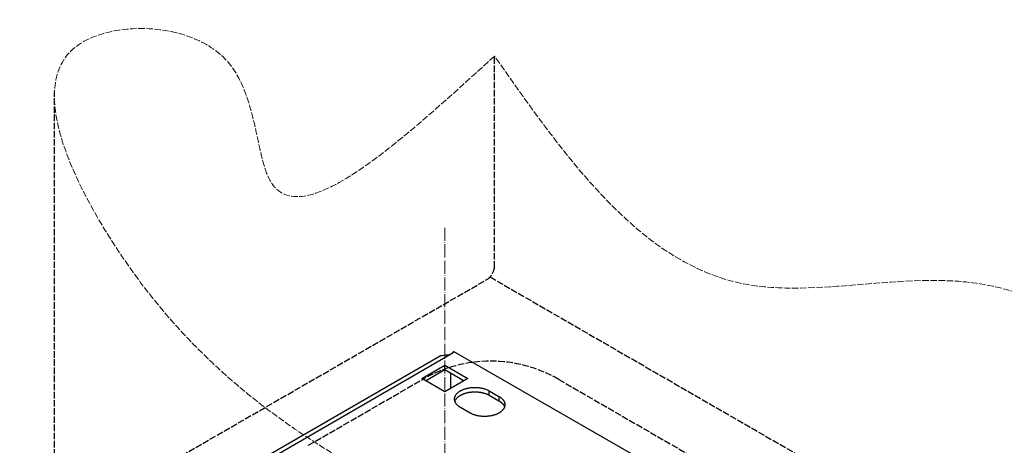
# Model space of a CAD drawing. Units: millimetres. Extents: x -709 to 1066, y -566 to 515.
# Drawn here: x 340 to 702, y 237 to 393 of the extents above; entities that cross this region are included whole.
import ezdxf

# ---------------------------------------------------------------- set-up
doc = ezdxf.new("R2010")
doc.units = ezdxf.units.MM
doc.header["$MEASUREMENT"] = 0
doc.linetypes.add('ACAD_ISO02W100', pattern=[15, 12, -3])
doc.linetypes.add('ACAD_ISO04W100', pattern=[30, 24, -3, 0, -3])
doc.layers.add('COTA', color=1, linetype='Continuous', lineweight=5)
doc.layers.add('DIBUJO', color=3, linetype='Continuous')

msp = doc.modelspace()

# ---------------------------------------------------------------- linework, layer by layer
at = {"layer": 'COTA', "linetype": 'ACAD_ISO04W100', "lineweight": 5, "ltscale": 0.2}
msp.add_line((496.34, 316.61), (496.34, 223.06), dxfattribs=at)
at = {"layer": 'COTA', "color": 3, "linetype": 'ACAD_ISO02W100', "ltscale": 0.2}
msp.add_open_spline([(514.59, 379.73), (541.39, 341.61), (586.97, 276.78), (704.09, 312.46), (790.41, 231.51), (862.24, 113.91), (1116.29, 193.58), (989.93, 57.61), (850.57, 152.74), (880.55, 1.3), (817.29, 6.84), (773.16, 22.03), (754.68, 95.79), (665.85, 62.66), (576.68, 212.77), (416.64, 203.97), (332.8, 393.5), (428.16, 392.62), (425.45, 298.34), (478.94, 347.18), (514.59, 379.73)], degree=3, knots=[0, 0, 0, 0, 124.097288, 211.055724, 317.084143, 444.149813, 625.052405, 700.498649, 823.553046, 915.901138, 934.674562, 997.855224, 1046.750686, 1120.851424, 1199.855244, 1500.59039, 1573.804493, 1630.240093, 1677.459207, 1771.772611, 1771.772611, 1771.772611, 1771.772611], dxfattribs=at)
at = {"layer": 'DIBUJO', "color": 3, "linetype": 'ACAD_ISO02W100', "ltscale": 0.2}
for p, q in [((514.59, 301.89), (514.59, 379.73)), ((352.87, 205.81), (352.87, 366.59)), ((352.87, 205.81), (512.24, 297.82)), ((512.98, 298.51), (1057.25, -16.09)), ((446.17, 236.58), (488.18, 260.84)), ((538.2, 260.83), (979.91, 5.51))]:
    msp.add_line(p, q, dxfattribs=at)
at = {"layer": 'DIBUJO', "color": 40, "linetype": 'Continuous'}
for p, q in [((494.34, 269.25), (340.08, 180.19)), ((340.78, 179.04), (498.25, 269.95)), ((493.44, 268.73), (493.44, 268.89)), ((493.58, 268.81), (493.44, 268.89)), ((493.6, 268.82), (493.46, 268.9)), ((565.78, 232.92), (499.56, 271.15)), ((487.86, 261.17), (496.34, 266.07)), ((489.27, 260.36), (496.34, 264.44)), ((496.34, 266.07), (504.83, 261.17)), ((496.34, 264.44), (496.34, 266.07)), ((496.34, 264.44), (503.41, 260.36)), ((496.34, 256.28), (487.86, 261.17)), ((504.83, 261.17), (496.34, 256.28)), ((498.53, 257.54), (498.53, 263.18)), ((512.71, 256.62), (516.25, 254.58)), ((512.71, 254.99), (512.71, 256.62)), ((512.71, 254.99), (516.25, 252.95)), ((516.25, 254.58), (516.25, 252.95)), ((505.64, 248.46), (502.1, 250.5))]:
    msp.add_line(p, q, dxfattribs=at)
for points in [[(493.44, 268.89), (493.44, 268.89, 0.00049), (493.44, 268.89, 0.000488), (493.44, 268.89, 0.000487), (493.44, 268.89, 0.000485), (493.44, 268.89, 0.000484), (493.45, 268.89, 0.000482), (493.45, 268.89, 0.000481), (493.45, 268.89, 0.00048), (493.45, 268.89, 0.000478), (493.45, 268.89, 0.000477), (493.45, 268.89, 0.000475), (493.45, 268.9, 0.000474), (493.45, 268.9, 0.000473), (493.45, 268.9, 0.000472), (493.45, 268.9, 0.00047), (493.45, 268.9, 0.000466), (493.45, 268.9, 0.000468), (493.45, 268.9, 0.000476), (493.45, 268.9, 0.000461), (493.45, 268.9, 0.00043), (493.46, 268.9, 0.000473), (493.46, 268.9, 0.000562), (493.46, 268.9, 0.000425), (493.46, 268.9, 0.000145), (493.46, 268.9, 0.000598), (493.46, 268.9, 0.001022), (493.46, 268.9, 0.000497), (493.46, 268.9, 0.000263)], [(498.74, 270.18), (498.72, 270.17, -0.001554), (498.71, 270.16, -0.001541), (498.69, 270.15, -0.00153), (498.68, 270.14, -0.00152), (498.66, 270.14, -0.00151), (498.65, 270.13, -0.0015), (498.63, 270.12, -0.00149), (498.61, 270.11, -0.00148), (498.6, 270.1, -0.00147), (498.58, 270.1, -0.001461), (498.57, 270.09, -0.001451), (498.55, 270.08, -0.001441), (498.54, 270.07, -0.001432), (498.52, 270.06, -0.001426), (498.5, 270.06, -0.001413), (498.49, 270.05, -0.001395), (498.47, 270.04, -0.001398), (498.45, 270.03, -0.001418), (498.44, 270.03, -0.001369), (498.42, 270.02, -0.001271), (498.4, 270.01, -0.001393), (498.39, 270.01, -0.001649), (498.37, 270, -0.001244), (498.35, 269.99, -0.000428), (498.34, 269.99, -0.00174), (498.32, 269.98, -0.002959), (498.29, 269.97, -0.001434), (498.25, 269.95, -0.000757)], [(499.56, 271.15), (499.55, 271.12, -0.009193), (499.54, 271.08, -0.009003), (499.53, 271.05, -0.008854), (499.52, 271.01, -0.008791), (499.51, 270.97, -0.008676), (499.49, 270.94, -0.008543), (499.47, 270.9, -0.008389), (499.46, 270.87, -0.008247), (499.44, 270.83, -0.008082), (499.42, 270.8, -0.007923), (499.39, 270.76, -0.007745), (499.37, 270.73, -0.007574), (499.34, 270.69, -0.007398), (499.32, 270.66, -0.007237), (499.29, 270.63, -0.007038), (499.26, 270.59, -0.006825), (499.23, 270.56, -0.006704), (499.2, 270.53, -0.006657), (499.17, 270.5, -0.006302), (499.13, 270.46, -0.005752), (499.1, 270.43, -0.006162), (499.06, 270.4, -0.007095), (499.02, 270.37, -0.005268), (498.99, 270.34, -0.001876), (498.95, 270.32, -0.007115), (498.91, 270.28, -0.01163), (498.83, 270.24, -0.005509), (498.74, 270.18, -0.002885)], [(502.1, 250.5), (501.81, 250.68, -0.013878), (501.53, 250.87, -0.013936), (501.26, 251.08, -0.0146), (501.01, 251.3, -0.016372), (500.78, 251.53, -0.017991), (500.57, 251.78, -0.019555), (500.39, 252.03, -0.021186), (500.23, 252.3, -0.023009), (500.11, 252.57, -0.024697), (500.01, 252.85, -0.026238), (499.94, 253.13, -0.02745), (499.91, 253.42, -0.028262), (499.91, 253.7, -0.02854), (499.94, 253.99, -0.028258), (500.01, 254.27, -0.027464), (500.11, 254.55, -0.026217), (500.23, 254.82, -0.024711), (500.39, 255.09, -0.022991), (500.57, 255.34, -0.021259), (500.78, 255.59, -0.019473), (501.01, 255.82, -0.017925), (501.26, 256.04, -0.016442), (501.53, 256.25, -0.015013), (501.81, 256.44, -0.013527), (502.1, 256.62, -0.012922), (502.42, 256.79, -0.012202), (502.75, 256.96, -0.011365), (503.11, 257.11, -0.011265), (503.49, 257.25, -0.010948), (503.9, 257.39, -0.01066), (504.32, 257.51, -0.010329), (504.76, 257.61, -0.010156), (505.22, 257.7, -0.009938), (505.69, 257.78, -0.00982), (506.17, 257.83, -0.009655), (506.66, 257.87, -0.009542), (507.16, 257.89, -0.009541), (507.66, 257.89, -0.009674), (508.15, 257.87, -0.009487), (508.64, 257.83, -0.009033), (509.12, 257.78, -0.009845), (509.6, 257.7, -0.011539), (510.06, 257.61, -0.009415), (510.49, 257.51, -0.004323), (510.88, 257.41, -0.01273), (511.32, 257.25, -0.022809), (511.94, 256.99, -0.012751), (512.71, 256.62, -0.007334)], [(500.04, 252.74), (500.11, 252.94, -0.017353), (500.2, 253.13, -0.017202), (500.3, 253.31, -0.016514), (500.41, 253.49, -0.015561), (500.54, 253.67, -0.014723), (500.68, 253.84, -0.013895), (500.83, 254.01, -0.0131), (500.99, 254.17, -0.012296), (501.16, 254.32, -0.011609), (501.34, 254.47, -0.010934), (501.52, 254.61, -0.010267), (501.72, 254.75, -0.009592), (501.92, 254.88, -0.009191), (502.12, 255, -0.008676), (502.34, 255.12, -0.008318), (502.56, 255.23, -0.00818), (502.8, 255.35, -0.007904), (503.05, 255.45, -0.0078), (503.31, 255.55, -0.007638), (503.58, 255.65, -0.007501), (503.86, 255.74, -0.00733), (504.15, 255.83, -0.007233), (504.45, 255.91, -0.007099), (504.76, 255.98, -0.007013), (505.07, 256.04, -0.006903), (505.4, 256.1, -0.006838), (505.72, 256.15, -0.006756), (506.06, 256.19, -0.006709), (506.4, 256.22, -0.006655), (506.74, 256.24, -0.006628), (507.08, 256.25, -0.0066), (507.42, 256.26, -0.006589), (507.77, 256.25, -0.006593), (508.11, 256.24, -0.006612), (508.45, 256.22, -0.006627), (508.79, 256.18, -0.006624), (509.12, 256.14, -0.006724), (509.45, 256.09, -0.006883), (509.77, 256.04, -0.00681), (510.09, 255.97, -0.006497), (510.39, 255.9, -0.007148), (510.69, 255.82, -0.008455), (510.99, 255.73, -0.006821), (511.26, 255.64, -0.002938), (511.5, 255.56, -0.009338), (511.79, 255.44, -0.016625), (512.2, 255.25, -0.008976), (512.71, 254.99, -0.00507)], [(516.25, 254.58), (516.54, 254.4, -0.013878), (516.82, 254.21, -0.013935), (517.09, 254, -0.0146), (517.34, 253.78, -0.016372), (517.57, 253.55, -0.017991), (517.78, 253.3, -0.019555), (517.96, 253.05, -0.021186), (518.12, 252.78, -0.023009), (518.24, 252.51, -0.024697), (518.34, 252.23, -0.026239), (518.41, 251.95, -0.02745), (518.44, 251.66, -0.028263), (518.44, 251.38, -0.02854), (518.41, 251.09, -0.028259), (518.34, 250.81, -0.027464), (518.24, 250.53, -0.026217), (518.12, 250.26, -0.024711), (517.96, 249.99, -0.022991), (517.78, 249.74, -0.021259), (517.57, 249.49, -0.019473), (517.34, 249.26, -0.017925), (517.09, 249.04, -0.016442), (516.82, 248.83, -0.015013), (516.54, 248.64, -0.013527), (516.25, 248.46, -0.012922), (515.93, 248.29, -0.012202), (515.6, 248.12, -0.011365), (515.24, 247.97, -0.011265), (514.86, 247.83, -0.010948), (514.45, 247.69, -0.01066), (514.03, 247.57, -0.010329), (513.59, 247.47, -0.010156), (513.13, 247.38, -0.009938), (512.66, 247.3, -0.00982), (512.18, 247.25, -0.009655), (511.69, 247.21, -0.009542), (511.19, 247.19, -0.009541), (510.69, 247.19, -0.009674), (510.2, 247.21, -0.009487), (509.71, 247.25, -0.009033), (509.23, 247.3, -0.009845), (508.75, 247.38, -0.011539), (508.29, 247.47, -0.009415), (507.85, 247.57, -0.004323), (507.47, 247.67, -0.01273), (507.03, 247.83, -0.022809), (506.41, 248.09, -0.012751), (505.64, 248.46, -0.007334)], [(516.25, 252.95), (516.34, 252.89, -0.004097), (516.44, 252.83, -0.004078), (516.53, 252.77, -0.004135), (516.62, 252.71, -0.004287), (516.71, 252.65, -0.004411), (516.8, 252.59, -0.004528), (516.89, 252.52, -0.004646), (516.98, 252.46, -0.004783), (517.06, 252.39, -0.004914), (517.14, 252.32, -0.005059), (517.22, 252.25, -0.005197), (517.3, 252.18, -0.005347), (517.38, 252.11, -0.005501), (517.46, 252.03, -0.005673), (517.53, 251.96, -0.005816), (517.6, 251.88, -0.005947), (517.67, 251.8, -0.006167), (517.73, 251.72, -0.006481), (517.8, 251.64, -0.006461), (517.86, 251.56, -0.006178), (517.92, 251.48, -0.00702), (517.97, 251.4, -0.008657), (518.02, 251.31, -0.006705), (518.07, 251.23, -0.002232), (518.12, 251.15, -0.009826), (518.16, 251.06, -0.017691), (518.23, 250.9, -0.008868), (518.31, 250.7, -0.00472)]]:
    msp.add_lwpolyline(points, format="xyb", dxfattribs=at)
at = {"layer": 'DIBUJO', "color": 3, "linetype": 'ACAD_ISO02W100', "ltscale": 0.2}
msp.add_arc((513.18, 217.54), 50, 59.9714, 120, dxfattribs=at)
msp.add_open_spline([(514.59, 301.89), (514.06, 300.21), (513.55, 299.22), (512.78, 298.26), (512.52, 297.99), (512.24, 297.82)], degree=3, knots=[0, 0, 0, 0, 0.3972179, 0.3972179, 0.5346299, 0.5346299, 0.5346299, 0.5346299], dxfattribs=at)
at = {"layer": 'DIBUJO', "color": 40, "linetype": 'Continuous'}
msp.add_open_spline([(498.25, 269.95), (497.32, 269.63), (496.21, 269.69), (494.99, 269.5), (494.63, 269.42), (494.34, 269.25)], degree=3, knots=[0, 0, 0, 0, 0.3972369, 0.3972369, 0.5346436, 0.5346436, 0.5346436, 0.5346436], dxfattribs=at)

doc.saveas('drawing.dxf')
